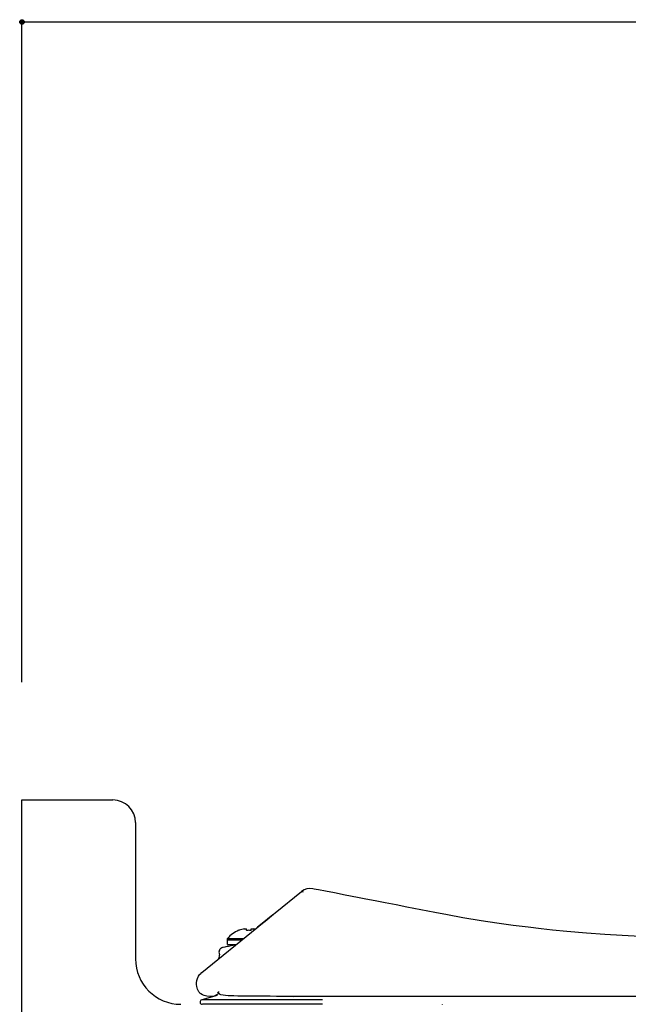
# Model space of a CAD drawing. Extents: x 0 to 5040, y 1 to 3565.
# Drawn here: x 3929 to 4063, y 1528 to 1745 of the extents above; entities that cross this region are included whole.
import ezdxf

# ---------------------------------------------------------------- set-up
doc = ezdxf.new("R2010")
doc.units = 0
doc.header["$LTSCALE"] = 20
doc.header["$MEASUREMENT"] = 0
for name, color, linetype in [('4-0', 7, 'CONTINUOUS'), ('7-0', 7, 'CONTINUOUS'), ('D-0', 1, 'CONTINUOUS')]:
    doc.layers.add(name, color=color, linetype=linetype)

msp = doc.modelspace()

# ---------------------------------------------------------------- linework, layer by layer
at = {"layer": '4-0', "color": 7, "linetype": 'Continuous'}
for p, q in [((3929.56, 1572.85), (3949.56, 1572.85)), ((3929.56, 1507.85), (3929.56, 1572.85)), ((3954.56, 1567.85), (3954.56, 1537.85))]:
    msp.add_line(p, q, dxfattribs=at)
for centre, radius, start, end in [((3949.56, 1567.85), 5, 0, 90), ((3964.56, 1537.85), 10, 180, 270)]:
    msp.add_arc(centre, radius, start, end, dxfattribs=at)
at = {"layer": '7-0', "color": 7, "linetype": 'Continuous'}
for p, q in [((3985.32, 1547.96), (3991.14, 1552.67)), ((3991.69, 1553.03), (3991.14, 1552.67)), ((3991.14, 1552.67), (3991.31, 1552.66)), ((3991.31, 1552.66), (3991.51, 1552.6)), ((3992.3, 1553.25), (3991.69, 1553.03)), ((3992.95, 1553.34), (3992.3, 1553.25)), ((3993.6, 1553.29), (3992.95, 1553.34)), ((3993.93, 1553.22), (3993.6, 1553.29)), ((3994.33, 1553.14), (3993.93, 1553.22)), ((3994.88, 1553.04), (3994.33, 1553.14)), ((3996.38, 1552.75), (3994.88, 1553.04)), ((3998.38, 1552.36), (3996.38, 1552.75)), ((4000.74, 1551.9), (3998.38, 1552.36)), ((4003.48, 1551.36), (4000.74, 1551.9)), ((4005.32, 1551.01), (4003.48, 1551.36)), ((4007.35, 1550.61), (4005.32, 1551.01)), ((4009.55, 1550.18), (4007.35, 1550.61)), ((4011.96, 1549.72), (4009.55, 1550.18)), ((3985.06, 1547.75), (3984.79, 1547.53)), ((3984.97, 1547.68), (3985.32, 1547.96)), ((4014.35, 1549.25), (4011.96, 1549.72)), ((4017.4, 1548.66), (4014.35, 1549.25)), ((4020.46, 1548.06), (4017.4, 1548.66)), ((4023.27, 1547.53), (4020.46, 1548.06)), ((3983.66, 1546.61), (3981.43, 1544.81)), ((3982.16, 1545.4), (3983.12, 1546.17)), ((3983.12, 1546.17), (3984.97, 1547.68)), ((3984.79, 1547.53), (3983.66, 1546.61)), ((4026.67, 1546.92), (4023.27, 1547.53)), ((4030.66, 1546.26), (4026.67, 1546.92)), ((4034.12, 1545.74), (4030.66, 1546.26)), ((4037.76, 1545.22), (4034.12, 1545.74)), ((3969.17, 1534.88), (3981.25, 1544.66)), ((3977.32, 1544.14), (3977.32, 1544.14)), ((3977.32, 1544.14), (3977.32, 1544.13)), ((3977.33, 1544.13), (3977.32, 1544.13)), ((3977.34, 1544.13), (3977.33, 1544.13)), ((3977.36, 1544.14), (3977.34, 1544.13)), ((3977.39, 1544.15), (3977.36, 1544.14)), ((3977.42, 1544.16), (3977.39, 1544.15)), ((3978.52, 1544.45), (3978.69, 1544.47)), ((3978.69, 1544.47), (3978.83, 1544.48)), ((3978.83, 1544.48), (3978.94, 1544.48)), ((3978.94, 1544.48), (3979.01, 1544.47)), ((3979.01, 1544.47), (3979.02, 1544.45)), ((3979.02, 1544.33), (3979.02, 1544.45)), ((3979.02, 1544.16), (3979.02, 1544.33)), ((3979.03, 1544.15), (3979.02, 1544.16)), ((3979.04, 1544.14), (3979.03, 1544.15)), ((3979.07, 1544.13), (3979.04, 1544.14)), ((3979.09, 1544.13), (3979.07, 1544.13)), ((3979.12, 1544.13), (3979.09, 1544.13)), ((3979.94, 1544.13), (3979.92, 1544.13)), ((3979.97, 1544.13), (3979.94, 1544.13)), ((3980, 1544.14), (3979.97, 1544.13)), ((3980.02, 1544.15), (3980, 1544.14)), ((3980.02, 1544.45), (3980.05, 1544.47)), ((3980.02, 1544.33), (3980.02, 1544.45)), ((3980.02, 1544.16), (3980.02, 1544.33)), ((3980.02, 1544.16), (3980.02, 1544.15)), ((3980.05, 1544.47), (3980.13, 1544.48)), ((3980.13, 1544.48), (3980.25, 1544.48)), ((3980.25, 1544.48), (3980.4, 1544.47)), ((3980.4, 1544.47), (3980.52, 1544.45)), ((3981.25, 1544.66), (3982.16, 1545.4)), ((4041.05, 1544.8), (4037.76, 1545.22)), ((4043.93, 1544.46), (4041.05, 1544.8)), ((4046.43, 1544.19), (4043.93, 1544.46)), ((4049.56, 1543.88), (4046.43, 1544.19)), ((4053.86, 1543.5), (4049.56, 1543.88)), ((4057.92, 1543.2), (4053.86, 1543.5)), ((3974.82, 1541.05), (3974.82, 1542.05)), ((3974.82, 1542.05), (3975.05, 1542.05)), ((3974.83, 1542.05), (3974.83, 1542.35)), ((3974.83, 1542.35), (3975.09, 1542.35)), ((3975.05, 1542.05), (3975.71, 1542.05)), ((3975.09, 1542.35), (3975.83, 1542.35)), ((3975.71, 1542.05), (3976.73, 1542.05)), ((3975.83, 1542.35), (3976.97, 1542.35)), ((3976.73, 1542.05), (3978.02, 1542.05)), ((3976.97, 1542.35), (3978.39, 1542.35)), ((4061.73, 1542.98), (4057.92, 1543.2)), ((4065.72, 1542.79), (4061.73, 1542.98)), ((3972.96, 1539.14), (3973.05, 1538.73)), ((3973.86, 1540.36), (3973.73, 1540.33)), ((3974.24, 1540.44), (3973.86, 1540.36)), ((3974.49, 1540.49), (3974.24, 1540.44)), ((3974.76, 1540.55), (3974.49, 1540.49)), ((3975.05, 1540.61), (3974.76, 1540.55)), ((3974.82, 1541.05), (3975.05, 1541.05)), ((3975.05, 1541.05), (3975.72, 1541.05)), ((3975.35, 1540.67), (3975.05, 1540.61)), ((3975.98, 1540.81), (3975.35, 1540.67)), ((3975.72, 1541.05), (3976.75, 1541.05)), ((3976.28, 1540.87), (3975.98, 1540.81)), ((3976.56, 1540.93), (3976.28, 1540.87)), ((3976.43, 1540.89), (3976.5, 1540.91)), ((3976.5, 1540.91), (3976.59, 1540.94)), ((3976.59, 1540.94), (3976.65, 1540.97)), ((3976.65, 1540.97), (3976.7, 1541.01)), ((3976.7, 1541.01), (3976.85, 1541.1)), ((3976.85, 1541.1), (3976.96, 1541.19)), ((3968.79, 1534.43), (3969.17, 1534.88)), ((3969.17, 1534.88), (3969.28, 1534.88)), ((3968.03, 1532.61), (3968.1, 1533.09)), ((3968.03, 1532.21), (3968.03, 1532.61)), ((3968.1, 1533.09), (3968.22, 1533.53)), ((3968.22, 1533.53), (3968.45, 1534.03)), ((3968.45, 1534.03), (3968.76, 1534.47)), ((3968.07, 1531.8), (3968.03, 1532.21)), ((3968.14, 1531.49), (3968.07, 1531.8)), ((3968.24, 1531.16), (3968.14, 1531.49)), ((3968.29, 1531.03), (3968.24, 1531.16)), ((3968.35, 1530.89), (3968.29, 1531.03)), ((3968.43, 1530.76), (3968.35, 1530.89)), ((3968.5, 1530.63), (3968.43, 1530.76)), ((3968.6, 1530.49), (3968.5, 1530.63)), ((3968.7, 1530.37), (3968.6, 1530.49)), ((3968.83, 1530.24), (3968.7, 1530.37)), ((3972.78, 1530.49), (3972.6, 1530.38)), ((3973.01, 1530.53), (3972.78, 1530.49)), ((3968.96, 1530.14), (3968.83, 1530.24)), ((3969.33, 1529.91), (3968.96, 1530.14)), ((3972.53, 1529.77), (3969.14, 1528.83)), ((3969.37, 1528.83), (3969.14, 1528.83)), ((3969.72, 1529.76), (3969.33, 1529.91)), ((3970.05, 1528.83), (3969.37, 1528.83)), ((3970.26, 1529.62), (3969.72, 1529.76)), ((3971.17, 1528.83), (3970.05, 1528.83)), ((3970.84, 1529.56), (3970.26, 1529.62)), ((3971.92, 1529.68), (3970.83, 1529.57)), ((3972.71, 1528.83), (3971.17, 1528.83)), ((3972.95, 1530.22), (3971.92, 1529.68)), ((3974.64, 1528.83), (3972.71, 1528.83)), ((3973.03, 1530.1), (3972.8, 1530.3)), ((3973.37, 1529.97), (3973.03, 1530.1)), ((3973.86, 1529.87), (3973.37, 1529.97)), ((3974.38, 1529.8), (3973.86, 1529.87)), ((3974.99, 1529.75), (3974.38, 1529.8)), ((3976.94, 1528.83), (3974.64, 1528.83)), ((3975.57, 1529.71), (3974.99, 1529.75)), ((3976.2, 1529.69), (3975.57, 1529.71)), ((3977.11, 1529.67), (3976.2, 1529.69)), ((3979.56, 1528.83), (3976.94, 1528.83)), ((3978.1, 1529.66), (3977.11, 1529.67)), ((3978.78, 1529.66), (3978.1, 1529.66)), ((3979.48, 1529.66), (3978.78, 1529.66)), ((3980.22, 1529.65), (3979.48, 1529.66)), ((3982.45, 1528.83), (3979.56, 1528.83)), ((3980.96, 1529.65), (3980.22, 1529.65)), ((3981.89, 1529.64), (3980.96, 1529.65)), ((3982.83, 1529.63), (3981.89, 1529.64)), ((3985.58, 1528.83), (3982.45, 1528.83)), ((3984.24, 1529.62), (3982.83, 1529.63)), ((3985.65, 1529.6), (3984.24, 1529.62)), ((3988.88, 1528.83), (3985.58, 1528.83)), ((3987.51, 1529.58), (3985.65, 1529.6)), ((3989.37, 1529.55), (3987.51, 1529.58)), ((3992.29, 1528.83), (3988.88, 1528.83)), ((3989.18, 1529.64), (3989.4, 1529.58)), ((3995.69, 1529.55), (3989.4, 1529.55)), ((3995.77, 1528.83), (3992.29, 1528.83)), ((4001.99, 1529.55), (3995.69, 1529.55)), ((4008.41, 1529.55), (4001.99, 1529.55)), ((4014.84, 1529.55), (4008.41, 1529.55)), ((4020.53, 1529.55), (4014.84, 1529.55)), ((4026.22, 1529.55), (4020.53, 1529.55)), ((4031.18, 1529.55), (4026.22, 1529.55)), ((4036.13, 1529.55), (4031.18, 1529.55)), ((4040.35, 1529.55), (4036.13, 1529.55)), ((4044.57, 1529.55), (4040.35, 1529.55)), ((4048.06, 1529.55), (4044.57, 1529.55)), ((4051.55, 1529.55), (4048.06, 1529.55)), ((4054.31, 1529.55), (4051.55, 1529.55)), ((4057.07, 1529.55), (4054.31, 1529.55)), ((4064.92, 1529.55), (4057.07, 1529.55)), ((3969.56, 1527.86), (3969.33, 1527.86)), ((3970.24, 1527.86), (3969.56, 1527.86)), ((3971.35, 1527.86), (3970.24, 1527.86)), ((3972.88, 1527.86), (3971.35, 1527.86)), ((3974.8, 1527.86), (3972.88, 1527.86)), ((3977.08, 1527.86), (3974.8, 1527.86)), ((3979.68, 1527.86), (3977.08, 1527.86)), ((3982.55, 1527.86), (3979.68, 1527.86)), ((3985.65, 1527.86), (3982.55, 1527.86)), ((3988.93, 1527.86), (3985.65, 1527.86)), ((3992.32, 1527.86), (3988.93, 1527.86)), ((3995.77, 1527.86), (3992.32, 1527.86)), ((4022.1, 1527.86), (4022.1, 1527.8))]:
    msp.add_line(p, q, dxfattribs=at)
for centre, radius, start, end in [((3979.52, 1538.45), 6.1, 111.14, 140.257), ((3979.52, 1538.45), 6.08, 99.467, 110.208), ((3979.52, 1538.45), 5.69, 85.968, 94.032), ((3979.52, 1538.45), 6.08, 76.996, 80.533), ((3973.94, 1539.35), 1, 102, 192), ((3972.07, 1538.52), 1, 309, 12), ((3969.27, 1528.35), 0.5, 105.443, 269.999)]:
    msp.add_arc(centre, radius, start, end, dxfattribs=at)
at = {"layer": 'D-0', "color": 4, "linetype": 'Continuous'}
for p, q in [((3929.56, 1598.78), (3929.56, 1744.12)), ((3929.56, 1744.12), (4479.56, 1744.12))]:
    msp.add_line(p, q, dxfattribs=at)
for radius in [0.5, 0.375, 0.25, 0.125]:
    msp.add_circle((3929.56, 1744.12), radius, dxfattribs=at)

doc.saveas('drawing.dxf')
